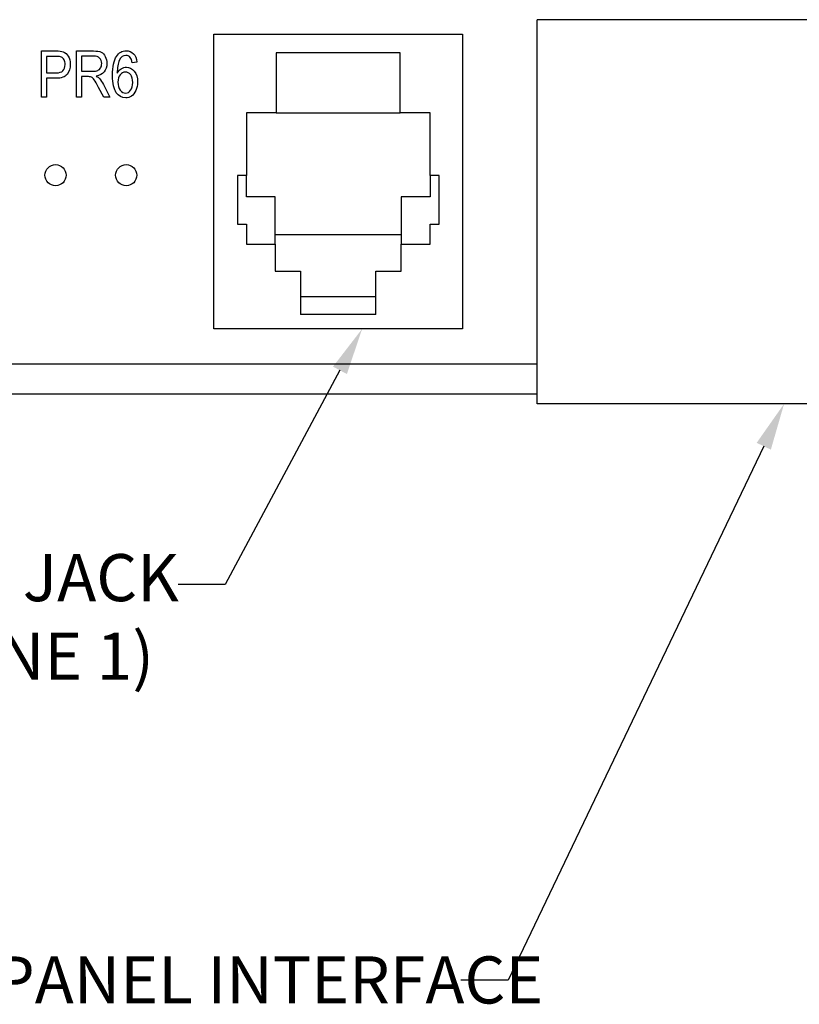
# Model space of a CAD drawing. Extents: x 0.6 to 16.4, y 0.7 to 10.3.
# Drawn here: x 5.1 to 6.8, y 5 to 7.1 of the extents above; entities that cross this region are included whole.
import ezdxf

# ---------------------------------------------------------------- set-up
doc = ezdxf.new("R2010")
doc.units = 0
doc.layers.add('DEFAULT', color=7, linetype='CONTINUOUS')
doc.layers.add('DV1_0', color=7, linetype='CONTINUOUS')

# ---------------------------------------------------------------- blocks, each defined once
blk = doc.blocks.new('*X24')
at = {"layer": 'DEFAULT', "color": 7, "linetype": 'BYBLOCK'}
for p, q in [((6.7084, 6.2284), (6.1655, 5.0949)), ((6.1655, 5.0949), (6.0655, 5.0949))]:
    blk.add_line(p, q, dxfattribs=at)
at = {"layer": 'DEFAULT', "color": 7, "linetype": 'CONTINUOUS'}
blk.add_solid([(6.6933, 6.2356), (6.7516, 6.3186), (6.7234, 6.2212)], dxfattribs=at)
at = {"layer": 'DEFAULT', "linetype": 'CONTINUOUS', "insert": (4.1868, 5.1457), "char_height": 0.1, "attachment_point": 1}
blk.add_mtext('{\\fArial Narrow|b0|i0|c0|p34;RJ31X ALARM PANEL INTERFACE}\\P', dxfattribs=at)
blk = doc.blocks.new('*X25')
at = {"layer": 'DEFAULT', "color": 7, "linetype": 'BYBLOCK'}
for p, q in [((5.8088, 6.3895), (5.5655, 5.9349)), ((5.5655, 5.9349), (5.4655, 5.9349))]:
    blk.add_line(p, q, dxfattribs=at)
at = {"layer": 'DEFAULT', "color": 7, "linetype": 'CONTINUOUS'}
blk.add_solid([(5.7941, 6.3973), (5.856, 6.4776), (5.8235, 6.3816)], dxfattribs=at)
at = {"layer": 'DEFAULT', "linetype": 'CONTINUOUS', "insert": (5.1233, 5.9995), "char_height": 0.1, "attachment_point": 2}
blk.add_mtext('{\\fArial Narrow|b0|i0|c0|p34;TEST JACK }\\P{\\fArial Narrow|b0|i0|c0|p34;\\W2.95126; }{\\fArial Narrow|b0|i0|c0|p34;(LINE 1)}\\P', dxfattribs=at)
blk = doc.blocks.new('SE')
at = {"layer": 'DV1_0', "color": 7, "linetype": 'CONTINUOUS'}
for p, q in [((6.2276, 6.3186), (6.2276, 7.1336)), ((6.8326, 7.1336), (6.2276, 7.1336)), ((5.5411, 7.1026), (6.0691, 7.1026)), ((5.5411, 6.4776), (5.5411, 7.1026)), ((6.0691, 7.1026), (6.0691, 6.4776)), ((5.1752, 6.9695), (5.1752, 7.0673)), ((5.1752, 7.0673), (5.2054, 7.0673)), ((5.2499, 6.9695), (5.2499, 7.0673)), ((5.2499, 7.0673), (5.2855, 7.0673)), ((5.9366, 7.0636), (5.6736, 7.0636)), ((5.6736, 7.0636), (5.6736, 6.9356)), ((5.9366, 6.9356), (5.9366, 7.0636)), ((5.2063, 7.0558), (5.1858, 7.0558)), ((5.1858, 7.0558), (5.1858, 7.0208)), ((5.2858, 7.0565), (5.2605, 7.0565)), ((5.2605, 7.0565), (5.2605, 7.0241)), ((5.3778, 7.0434), (5.368, 7.0424)), ((5.2605, 7.0241), (5.2833, 7.0241)), ((5.1858, 7.0208), (5.2065, 7.0208)), ((5.2063, 7.0093), (5.1858, 7.0093)), ((5.1858, 7.0093), (5.1858, 6.9695)), ((5.2728, 7.0129), (5.2605, 7.0129)), ((5.2605, 7.0129), (5.2605, 6.9695)), ((5.3073, 6.9695), (5.2966, 6.9898)), ((5.3066, 6.9961), (5.3206, 6.9695)), ((5.1858, 6.9695), (5.1752, 6.9695)), ((5.2605, 6.9695), (5.2499, 6.9695)), ((5.3206, 6.9695), (5.3073, 6.9695)), ((5.6101, 6.9356), (5.6101, 6.8026)), ((5.6736, 6.9356), (5.6101, 6.9356)), ((5.6736, 6.9356), (5.9366, 6.9356)), ((6.0001, 6.9356), (5.9366, 6.9356)), ((6.0001, 6.8026), (6.0001, 6.9356)), ((5.6101, 6.8026), (5.5911, 6.8026)), ((5.5911, 6.8026), (5.5911, 6.6996)), ((5.6101, 6.7576), (5.6101, 6.8026)), ((6.0191, 6.8026), (6.0001, 6.8026)), ((6.0001, 6.8026), (6.0001, 6.7576)), ((6.0191, 6.6996), (6.0191, 6.8026)), ((5.6716, 6.7576), (5.6101, 6.7576)), ((5.6716, 6.657), (5.6716, 6.7576)), ((6.0001, 6.7576), (5.9386, 6.7576)), ((5.9386, 6.7576), (5.9386, 6.657)), ((5.5911, 6.6996), (5.6101, 6.6996)), ((5.6101, 6.6996), (5.6101, 6.657)), ((6.0001, 6.657), (6.0001, 6.6996)), ((6.0001, 6.6996), (6.0191, 6.6996)), ((5.6716, 6.6776), (5.9386, 6.6776)), ((5.6101, 6.657), (5.6716, 6.657)), ((5.6716, 6.657), (5.6716, 6.5996)), ((5.9386, 6.5996), (5.9386, 6.657)), ((5.9386, 6.657), (6.0001, 6.657)), ((5.6716, 6.5996), (5.7251, 6.5996)), ((5.7251, 6.5996), (5.7251, 6.5076)), ((5.8851, 6.5076), (5.8851, 6.5996)), ((5.8851, 6.5996), (5.9386, 6.5996)), ((5.8851, 6.5456), (5.7251, 6.5456)), ((5.8851, 6.5076), (5.7251, 6.5076)), ((6.0691, 6.4776), (5.5411, 6.4776)), ((2.5181, 6.4036), (6.2276, 6.4036)), ((6.2276, 6.3386), (2.8556, 6.3386)), ((6.8326, 6.3186), (6.2276, 6.3186))]:
    blk.add_line(p, q, dxfattribs=at)
for centre in [(5.2051, 6.8036), (5.3551, 6.8036)]:
    blk.add_circle(centre, 0.0225, dxfattribs=at)
for points in [[(5.2054, 7.0673), (5.2125, 7.0673), (5.2178, 7.0667), (5.2212, 7.0654)], [(5.2855, 7.0673), (5.2929, 7.0673), (5.2984, 7.0664), (5.3019, 7.0646)], [(5.3019, 7.0646), (5.3055, 7.0628), (5.3084, 7.0597), (5.3106, 7.0555)], [(5.2178, 7.0542), (5.2157, 7.0553), (5.2119, 7.0558), (5.2063, 7.0558)], [(5.2232, 7.0486), (5.2217, 7.0513), (5.2199, 7.0532), (5.2178, 7.0542)], [(5.3405, 7.0472), (5.3375, 7.041), (5.336, 7.0319), (5.336, 7.0199)], [(5.368, 7.0424), (5.367, 7.0474), (5.3656, 7.051), (5.3638, 7.0532)], [(5.3703, 7.0615), (5.3744, 7.0573), (5.3769, 7.0513), (5.3778, 7.0434)], [(5.2833, 7.0241), (5.2883, 7.0241), (5.2921, 7.0247), (5.2947, 7.0259)], [(5.2947, 7.0259), (5.2973, 7.0271), (5.2993, 7.029), (5.3008, 7.0316)], [(5.336, 7.0199), (5.3383, 7.0242), (5.3411, 7.0274), (5.3446, 7.0296)], [(5.2296, 7.0176), (5.2251, 7.012), (5.2174, 7.0093), (5.2063, 7.0093)], [(5.2966, 6.9898), (5.2925, 6.9978), (5.2893, 7.0031), (5.2872, 7.0059)], [(5.2915, 7.014), (5.2944, 7.0122), (5.2967, 7.0104), (5.2983, 7.0086)], [(5.2983, 7.0086), (5.3014, 7.0048), (5.3042, 7.0007), (5.3066, 6.9961)], [(5.3423, 7.0166), (5.3391, 7.0128), (5.3375, 7.0077), (5.3375, 7.0012)], [(5.3375, 7.0012), (5.3375, 6.9941), (5.3392, 6.9884), (5.3425, 6.9841)], [(5.3756, 6.9834), (5.3732, 6.9781), (5.3702, 6.9741), (5.3664, 6.9716)]]:
    blk.add_open_spline(points, degree=3, dxfattribs=at)
for points, knots in [([(5.2212, 7.0654), (5.2258, 7.0638), (5.2295, 7.0606), (5.2322, 7.056), (5.235, 7.0515), (5.2364, 7.0458), (5.2364, 7.0392), (5.2364, 7.0303), (5.2341, 7.0231), (5.2296, 7.0176)], [0, 0, 0, 0, 0.458727, 0.458727, 0.458727, 0.999403, 0.999403, 0.999403, 1, 1, 1, 1]), ([(5.3341, 6.9787), (5.3288, 6.986), (5.3262, 6.9982), (5.3262, 7.0153), (5.3262, 7.0342), (5.3289, 7.0476), (5.3343, 7.0557), (5.3396, 7.0637), (5.3465, 7.0677), (5.355, 7.0677), (5.361, 7.0677), (5.3661, 7.0656), (5.3703, 7.0615)], [0, 0, 0, 0, 0.475714, 0.475714, 0.475714, 0.998895, 0.998895, 0.998895, 0.999557, 0.999557, 0.999557, 1, 1, 1, 1]), ([(5.2065, 7.0208), (5.2131, 7.0208), (5.2179, 7.0223), (5.2209, 7.0252), (5.2239, 7.0282), (5.2254, 7.0327), (5.2254, 7.0386), (5.2254, 7.0425), (5.2247, 7.0458), (5.2232, 7.0486)], [0, 0, 0, 0, 0.513863, 0.513863, 0.513863, 0.999736, 0.999736, 0.999736, 1, 1, 1, 1]), ([(5.3008, 7.0316), (5.3023, 7.0342), (5.3031, 7.0372), (5.3031, 7.0406), (5.3031, 7.0456), (5.3016, 7.0495), (5.2987, 7.0523), (5.2958, 7.0551), (5.2915, 7.0565), (5.2858, 7.0565)], [0, 0, 0, 0, 0.419714, 0.419714, 0.419714, 0.999638, 0.999638, 0.999638, 1, 1, 1, 1]), ([(5.3106, 7.0555), (5.3129, 7.0512), (5.314, 7.0463), (5.314, 7.0407), (5.314, 7.0333), (5.3121, 7.0273), (5.3083, 7.0227), (5.3044, 7.0182), (5.2988, 7.0152), (5.2915, 7.014)], [0, 0, 0, 0, 0.440132, 0.440132, 0.440132, 0.999499, 0.999499, 0.999499, 1, 1, 1, 1]), ([(5.3638, 7.0532), (5.3612, 7.0563), (5.3581, 7.0579), (5.3543, 7.0579), (5.3486, 7.0579), (5.344, 7.0543), (5.3405, 7.0472)], [0, 0, 0, 0, 0.367246, 0.367246, 0.367246, 1, 1, 1, 1]), ([(5.3646, 7.0166), (5.3615, 7.0204), (5.3578, 7.0223), (5.3535, 7.0223), (5.3492, 7.0223), (5.3455, 7.0204), (5.3423, 7.0166)], [0, 0, 0, 0, 0.499371, 0.499371, 0.499371, 1, 1, 1, 1]), ([(5.3446, 7.0296), (5.348, 7.0319), (5.3516, 7.0329), (5.3554, 7.0329), (5.3618, 7.0329), (5.3673, 7.0301), (5.3721, 7.0243)], [0, 0, 0, 0, 0.36813, 0.36813, 0.36813, 1, 1, 1, 1]), ([(5.3721, 7.0243), (5.3768, 7.0185), (5.3792, 7.0108), (5.3792, 7.0012), (5.3792, 6.9946), (5.378, 6.9887), (5.3756, 6.9834)], [0, 0, 0, 0, 0.577817, 0.577817, 0.577817, 1, 1, 1, 1]), ([(5.2872, 7.0059), (5.2851, 7.0087), (5.2831, 7.0105), (5.2811, 7.0115), (5.2791, 7.0124), (5.2763, 7.0129), (5.2728, 7.0129)], [0, 0, 0, 0, 0.496371, 0.496371, 0.496371, 1, 1, 1, 1]), ([(5.3425, 6.9841), (5.3459, 6.9798), (5.3497, 6.9777), (5.3542, 6.9777), (5.358, 6.9777), (5.3615, 6.9797), (5.3645, 6.9837), (5.3676, 6.9878), (5.3691, 6.9933), (5.3691, 7.0004), (5.3691, 7.0074), (5.3676, 7.0128), (5.3646, 7.0166)], [0, 0, 0, 0, 0.52373, 0.52373, 0.52373, 0.999103, 0.999103, 0.999103, 0.999558, 0.999558, 0.999558, 1, 1, 1, 1]), ([(5.3664, 6.9716), (5.3627, 6.9691), (5.3586, 6.9678), (5.3541, 6.9678), (5.346, 6.9678), (5.3393, 6.9714), (5.3341, 6.9787)], [0, 0, 0, 0, 0.349904, 0.349904, 0.349904, 1, 1, 1, 1])]:
    blk.add_open_spline(points, degree=3, knots=knots, dxfattribs=at)

msp = doc.modelspace()

# ---------------------------------------------------------------- block references
at = {"layer": 'DEFAULT'}
msp.add_blockref('SE', (0, 0), dxfattribs=at)
at = {"layer": 'DEFAULT', "color": 7, "linetype": 'CONTINUOUS'}
for name in ['*X25', '*X24']:
    msp.add_blockref(name, (0, 0), dxfattribs=at)

doc.saveas('drawing.dxf')
